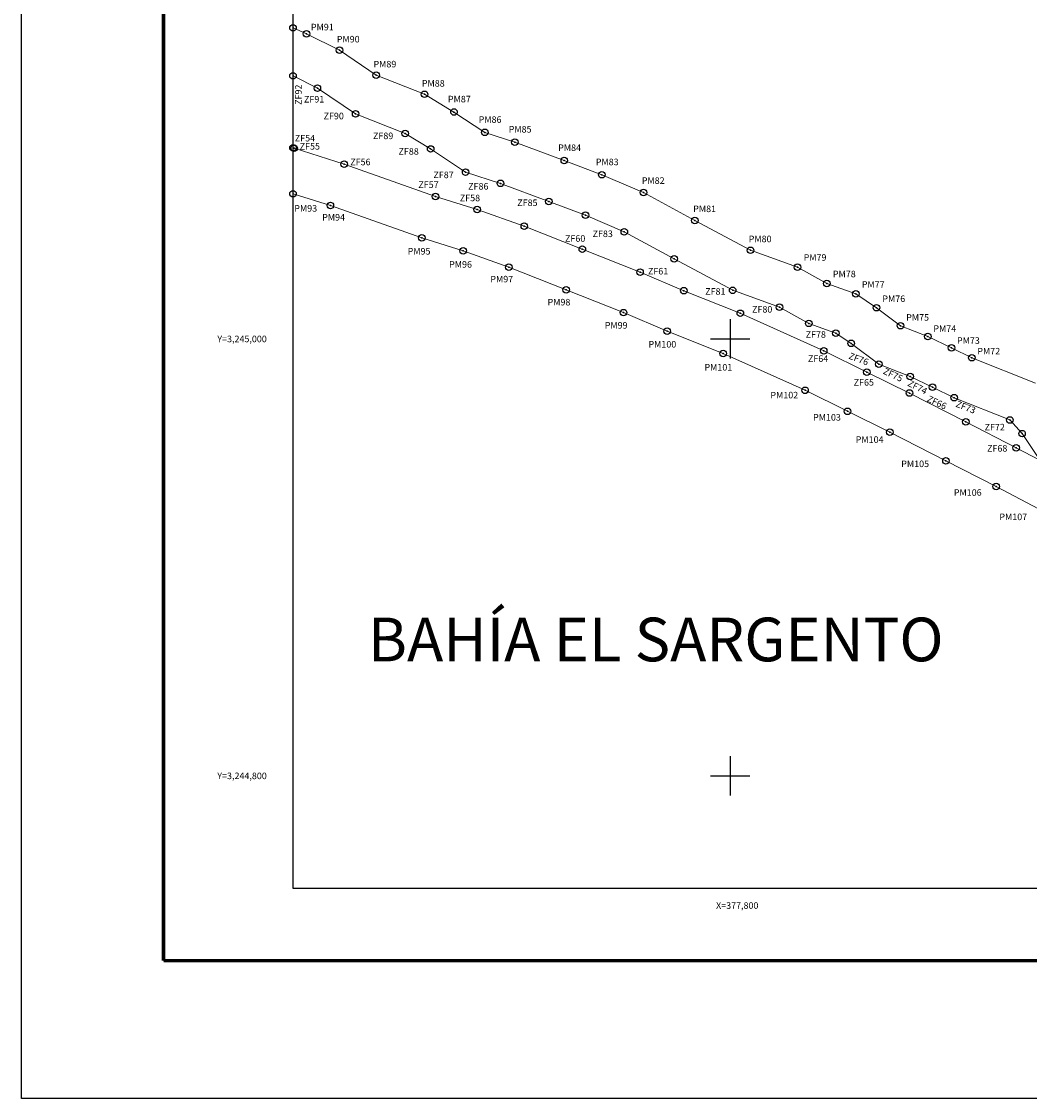
# Model space of a CAD drawing. Units: inches. Extents: x 377476 to 379876, y 3244652 to 3246452.
# Drawn here: x 377476 to 377937, y 3244652 to 3245145 of the extents above; entities that cross this region are included whole.
import ezdxf
from ezdxf.enums import TextEntityAlignment as Align

# ---------------------------------------------------------------- set-up
doc = ezdxf.new("R2010")
doc.units = ezdxf.units.IN
doc.header["$MEASUREMENT"] = 0
doc.header["$PDMODE"] = 32
doc.header["$PDSIZE"] = 3
for name, color, linetype in [('130BD12', 7, 'Continuous'), ('CVL_CUADCON_TIT', 1, 'Continuous'), ('CVL_PUNTO', 2, 'Continuous'), ('CVL_PUNTO_NUM', 2, 'Continuous'), ('CVL_RET_TX', 2, 'Continuous'), ('CVL_RETUTM', 8, 'Continuous'), ('MARGEN', 7, 'Continuous'), ('PLEAMAR_MAXIMA', 1, 'Continuous'), ('ZOFEMAT', 5, 'Continuous')]:
    doc.layers.add(name, color=color, linetype=linetype)
doc.styles.add('HUECA1', font='HUECA1.shx')
doc.styles.add('MONOTXT4', font='MONOTXT4.shx')

msp = doc.modelspace()

# ---------------------------------------------------------------- linework, layer by layer
msp.add_line((377540.76, 3244715.43), (379792.61, 3244715.43))
at = {"color": 7}
msp.add_lwpolyline([(379400, 3244748.45), (377600, 3244748.45), (377600, 3246348.45), (379400, 3246348.45)], close=True, dxfattribs=at)
msp.add_lwpolyline([(379400, 3244748.45), (377600, 3244748.45), (377600, 3246348.45), (379400, 3246348.45)], close=True, dxfattribs=at)
msp.add_lwpolyline([(379400, 3244748.45), (377600, 3244748.45), (377600, 3246348.45), (379400, 3246348.45)], close=True, dxfattribs=at)
msp.add_lwpolyline([(379400, 3244748.45), (377600, 3244748.45), (377600, 3246348.45), (379400, 3246348.45)], close=True, dxfattribs=at)
msp.add_lwpolyline([(379400, 3244748.45), (377600, 3244748.45), (377600, 3246348.45), (379400, 3246348.45)], close=True, dxfattribs=at)
msp.add_lwpolyline([(379400, 3244748.45), (377600, 3244748.45), (377600, 3246348.45), (379400, 3246348.45)], close=True, dxfattribs=at)
msp.add_lwpolyline([(379400, 3244748.45), (377600, 3244748.45), (377600, 3246348.45), (379400, 3246348.45)], close=True, dxfattribs=at)
msp.add_lwpolyline([(379400, 3244748.45), (377600, 3244748.45), (377600, 3246348.45), (379400, 3246348.45)], close=True, dxfattribs=at)
at = {"layer": '130BD12', "color": 7, "linetype": 'Continuous', "lineweight": 25}
msp.add_lwpolyline([(379400, 3244748.45), (377600, 3244748.45), (377600, 3246348.45), (379400, 3246348.45)], close=True, dxfattribs=at)
at = {"layer": 'CVL_PUNTO', "color": 7}
for p in [(377600, 3245142.36), (377606.16, 3245139.7), (377621.26, 3245132.15), (377600, 3245120.42), (377638.07, 3245120.8), (377611.15, 3245114.85), (377660.21, 3245111.99), (377628.66, 3245103.02), (377673.66, 3245103.89), (377651.3, 3245094.01), (377687.74, 3245094.58), (377600, 3245087.51), (377600.59, 3245087.28), (377662.98, 3245086.98), (377701.48, 3245090.12), (377724.12, 3245081.68), (377623.46, 3245080.03), (377678.98, 3245076.4), (377694.89, 3245071.23), (377741.33, 3245075.18), (377600, 3245066.49), (377760.33, 3245067.05), (377617.1, 3245061.07), (377665.24, 3245065.24), (377717.1, 3245062.95), (377684.22, 3245059.27), (377733.86, 3245056.62), (377705.82, 3245051.63), (377783.88, 3245054.22), (377658.9, 3245046.27), (377751.59, 3245049.03), (377732.38, 3245041.08), (377677.88, 3245040.3), (377774.38, 3245036.63), (377809.33, 3245040.58), (377698.79, 3245032.9), (377830.84, 3245032.83), (377758.78, 3245030.56), (377724.99, 3245022.5), (377778.81, 3245022.1), (377801.17, 3245022.26), (377844.27, 3245025.41), (377857.5, 3245020.65), (377751.18, 3245012.05), (377804.67, 3245011.75), (377822.56, 3245014.55), (377866.97, 3245014.3), (377836, 3245007.14), (377771.21, 3245003.6), (377848.41, 3245002.67), (377877.93, 3245006.07), (377855.39, 3244997.99), (377890.41, 3245001.14), (377796.84, 3244993.34), (377842.81, 3244994.57), (377901.24, 3244995.97), (377868.07, 3244988.46), (377910.58, 3244991.42), (377862.55, 3244984.81), (377882.41, 3244982.79), (377892.56, 3244977.95), (377834.27, 3244976.49), (377882.03, 3244975.26), (377902.47, 3244973.12), (377853.72, 3244966.87), (377927.94, 3244962.91), (377873.07, 3244957.38), (377907.88, 3244962.04), (377933.57, 3244956.67), (377930.92, 3244950.21), (377898.76, 3244944.24), (377921.73, 3244932.45)]:
    msp.add_point(p, dxfattribs=at)
at = {"layer": 'CVL_RETUTM', "color": 7, "linetype": 'Continuous'}
for p, q in [((377800, 3245009), (377800, 3244991)), ((377791, 3245000), (377809, 3245000)), ((377800, 3244809), (377800, 3244791)), ((377791, 3244800), (377809, 3244800))]:
    msp.add_line(p, q, dxfattribs=at)
at = {"layer": 'MARGEN', "color": 255, "linetype": 'Continuous', "elevation": 2.32}
msp.add_lwpolyline([(377475.8, 3246452.33), (379875.8, 3246452.33), (379875.8, 3244652.33), (377475.8, 3244652.33)], close=True, dxfattribs=at)
at = {"layer": 'MARGEN', "color": 7, "linetype": 'Continuous', "const_width": 1.6}
for points in [[(377540.76, 3244715.43), (377540.76, 3246376.73)], [(377540.76, 3244715.43), (379792.61, 3244715.43)]]:
    msp.add_lwpolyline(points, dxfattribs=at)
at = {"layer": 'MARGEN', "color": 7, "linetype": 'Continuous'}
msp.add_lwpolyline([(377600, 3246348.45), (379400, 3246348.45), (379400, 3244748.45), (377600, 3244748.45)], close=True, dxfattribs=at)
at = {"layer": 'PLEAMAR_MAXIMA', "lineweight": 0}
for points in [[(377939.68, 3244979.75), (377910.58, 3244991.42), (377901.24, 3244995.97), (377890.41, 3245001.14), (377877.93, 3245006.07), (377866.97, 3245014.3), (377857.5, 3245020.65), (377844.27, 3245025.41), (377830.84, 3245032.83), (377809.33, 3245040.58), (377783.88, 3245054.22), (377760.33, 3245067.05), (377741.33, 3245075.18), (377724.12, 3245081.68), (377701.48, 3245090.12), (377687.74, 3245094.58), (377673.66, 3245103.89), (377660.21, 3245111.99), (377638.07, 3245120.8), (377621.26, 3245132.15), (377606.16, 3245139.7), (377600, 3245142.36)], [(377600, 3245066.49), (377617.1, 3245061.07), (377658.9, 3245046.27), (377677.88, 3245040.3), (377698.79, 3245032.9), (377724.99, 3245022.5), (377751.18, 3245012.05), (377771.21, 3245003.6), (377796.84, 3244993.34), (377834.27, 3244976.49), (377853.72, 3244966.87), (377873.07, 3244957.38), (377898.76, 3244944.24), (377921.73, 3244932.45), (377941.15, 3244922.31)]]:
    msp.add_lwpolyline(points, dxfattribs=at)
at = {"layer": 'ZOFEMAT', "lineweight": 0}
for points in [[(377941.26, 3244945.29), (377933.57, 3244956.67), (377927.94, 3244962.91), (377902.47, 3244973.12), (377892.56, 3244977.95), (377882.41, 3244982.79), (377868.07, 3244988.46), (377855.39, 3244997.99), (377848.41, 3245002.67), (377836, 3245007.14), (377822.56, 3245014.55), (377801.17, 3245022.26), (377774.38, 3245036.63), (377751.59, 3245049.03), (377733.86, 3245056.62), (377717.1, 3245062.95), (377694.89, 3245071.23), (377678.98, 3245076.4), (377662.98, 3245086.98), (377651.3, 3245094.01), (377628.66, 3245103.02), (377611.15, 3245114.85), (377600, 3245120.42)], [(377600, 3245087.51), (377600, 3245087.51), (377600.59, 3245087.28), (377623.46, 3245080.03), (377665.24, 3245065.24), (377684.22, 3245059.27), (377705.82, 3245051.63), (377732.38, 3245041.08), (377758.78, 3245030.56), (377778.81, 3245022.1), (377804.67, 3245011.75), (377842.81, 3244994.57), (377862.55, 3244984.81), (377882.03, 3244975.26), (377907.88, 3244962.04), (377930.92, 3244950.21), (377941.77, 3244944.55)]]:
    msp.add_lwpolyline(points, dxfattribs=at)

# ---------------------------------------------------------------- texts
at = {"layer": 'CVL_CUADCON_TIT', "color": 7, "insert": (377634.24, 3244872.43), "char_height": 20, "width": 351.9048, "attachment_point": 1, "style": 'HUECA1'}
msp.add_mtext('{\\fArial|b0|i0|c0|p34;BAHÍA EL SARGENTO}', dxfattribs=at)
at = {"layer": 'CVL_PUNTO_NUM', "color": 7, "style": 'MONOTXT4'}
for s, p in [('PM91', (377608.18, 3245141.26)), ('PM90', (377620.03, 3245135.73)), ('PM89', (377636.81, 3245124.31)), ('PM88', (377658.95, 3245115.5)), ('ZF91', (377605.05, 3245108.24)), ('PM87', (377670.88, 3245108.3)), ('ZF90', (377613.99, 3245100.56)), ('PM86', (377684.94, 3245098.92)), ('PM85', (377698.68, 3245094.47)), ('ZF54', (377600.83, 3245090.41)), ('ZF89', (377636.61, 3245091.48)), ('ZF55', (377603.06, 3245086.68)), ('ZF88', (377648.28, 3245084.36)), ('PM84', (377721.32, 3245086.03)), ('ZF56', (377626.21, 3245079.51)), ('PM83', (377738.53, 3245079.53)), ('ZF57', (377657.36, 3245069.1)), ('ZF87', (377664.24, 3245073.61)), ('PM82', (377759.58, 3245071)), ('ZF86', (377680.15, 3245068.38)), ('ZF58', (377676.34, 3245063.05)), ('ZF85', (377702.61, 3245060.85)), ('PM93', (377600.59, 3245058.28)), ('PM81', (377783.1, 3245058.07)), ('PM94', (377613.34, 3245054.19)), ('ZF60', (377724.47, 3245044.48)), ('ZF83', (377737.08, 3245046.64)), ('PM80', (377808.5, 3245044.28)), ('PM95', (377652.44, 3245038.64)), ('PM79', (377833.62, 3245035.79)), ('PM96', (377671.42, 3245032.62)), ('PM97', (377690.27, 3245025.89)), ('ZF61', (377762.41, 3245029.51)), ('PM78', (377847.02, 3245028.25)), ('ZF81', (377788.6, 3245020.25)), ('PM77', (377860.24, 3245023.44)), ('PM98', (377716.45, 3245015.35)), ('PM76', (377869.65, 3245016.9)), ('ZF80', (377810.04, 3245012.08)), ('PM75', (377880.54, 3245008.35)), ('PM99', (377742.62, 3245004.72)), ('ZF78', (377834.56, 3245000.53)), ('PM74', (377892.99, 3245003.24)), ('PM100', (377762.63, 3244996.08)), ('PM73', (377903.79, 3244997.79)), ('PM72', (377913.1, 3244992.91)), ('PM101', (377788.25, 3244985.54)), ('ZF64', (377835.62, 3244989.5)), ('ZF65', (377856.53, 3244978.64)), ('PM102', (377818.42, 3244972.79)), ('PM103', (377837.94, 3244962.62)), ('ZF72', (377916.44, 3244958.14)), ('PM104', (377857.46, 3244952.43)), ('ZF68', (377917.57, 3244948.43)), ('PM105', (377878.29, 3244941.35)), ('PM106', (377902.35, 3244928.2)), ('PM107', (377923.19, 3244917.07))]:
    msp.add_text(s, height=3, dxfattribs=at).set_placement(p)
for s, rotation, p in [('ZF92', 90, (377603.95, 3245107.18)), ('ZF76', 339.429, (377853.95, 3244991.07)), ('ZF75', 334.8115, (377869.7, 3244984.21)), ('ZF74', 332.8203, (377880.93, 3244978.73)), ('ZF66', 334.8543, (377889.78, 3244971.53)), ('ZF73', 338.588, (377902.95, 3244969.07))]:
    msp.add_text(s, height=3, rotation=rotation, dxfattribs=at).set_placement(p)
at = {"layer": 'CVL_RET_TX', "color": 7, "style": 'MONOTXT4'}
for s, p in [('Y=3,245,000', (377588, 3245000)), ('Y=3,244,800', (377588, 3244800)), ('X=377,800', (377812.95, 3244740.63))]:
    msp.add_text(s, height=3, dxfattribs=at).set_placement(p, align=Align.MIDDLE_RIGHT)

doc.saveas('drawing.dxf')
